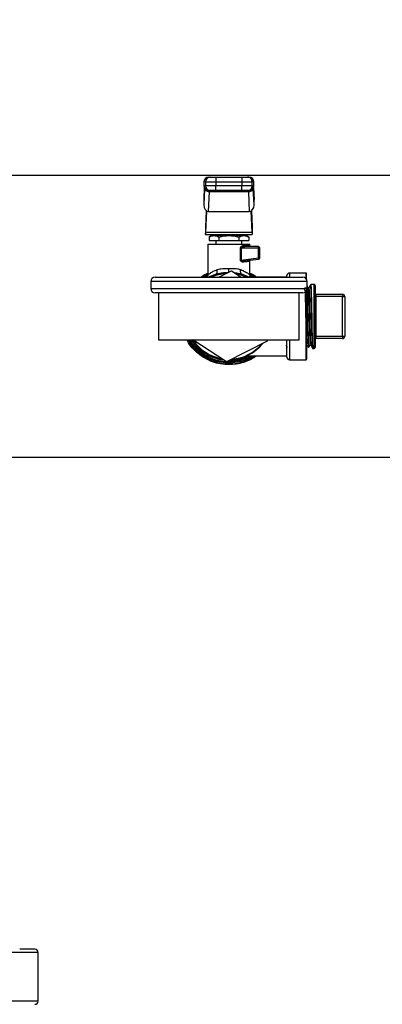
# Model space of a CAD drawing. Extents: x 0.4 to 10.6, y 0.4 to 8.1.
# Drawn here: x 6.8 to 7.1, y 6.2 to 7 of the extents above; entities that cross this region are included whole.
import ezdxf

# ---------------------------------------------------------------- set-up
doc = ezdxf.new("R2010")
doc.units = 0
doc.linetypes.add('SLD-SOLID', pattern=[0])
doc.layers.get('0').update_dxf_attribs({"linetype": 'CONTINUOUS'})
doc.styles.add('SLDTEXTSTYLE0', font='TXT', dxfattribs={"width": 0.75})
doc.dimstyles.new('SLDDIMSTYLE2', dxfattribs={"dimtxt": 0.125, "dimasz": 0.13, "dimexe": 0, "dimexo": 0.0625, "dimgap": 0.03125, "dimtad": 0, "dimtih": 1, "dimtoh": 1, "dimdec": 1, "dimlfac": 20, "dimrnd": 1e-09, "dimzin": 12, "dimtxsty": 'SLDTEXTSTYLE0', "dimsah": 1, "dimcen": 0.09, "dimazin": 3, "dimtfac": 1, "dimtdec": 1, "dimtofl": 0, "dimtmove": 0, "dimatfit": 3, "dimtolj": 1, "dimtzin": 12})

# ---------------------------------------------------------------- blocks, each defined once
blk = doc.blocks.new('_D_8')
at = {"color": 7, "linetype": 'SLD-SOLID'}
for p, q in [((6.30084, 6.8745), (6.30084, 7.35697)), ((8.39821, 6.962), (8.39821, 7.35697)), ((6.30084, 7.23197), (7.18789, 7.23197)), ((8.39821, 7.23197), (7.51115, 7.23197))]:
    blk.add_line(p, q, dxfattribs=at)
for points in [[(6.30084, 7.23197), (6.43084, 7.21197), (6.43084, 7.25197)], [(8.39821, 7.23197), (8.26821, 7.25197), (8.26821, 7.21197)]]:
    blk.add_solid(points, dxfattribs=at)
at = {"color": 7, "linetype": 'SLD-SOLID', "insert": (7.18789, 7.29388), "char_height": 0.125, "attachment_point": 1, "style": 'SLDTEXTSTYLE0'}
blk.add_mtext('41.9', dxfattribs=at)
blk = doc.blocks.new('_D_9')
at = {"color": 7, "linetype": 'SLD-SOLID'}
for p, q in [((6.30084, 6.8745), (6.30084, 7.74163)), ((8.72045, 5.73989), (8.72045, 7.74163)), ((6.30084, 7.61663), (7.34901, 7.61663)), ((8.72045, 7.61663), (7.67228, 7.61663))]:
    blk.add_line(p, q, dxfattribs=at)
for points in [[(6.30084, 7.61663), (6.43084, 7.59663), (6.43084, 7.63663)], [(8.72045, 7.61663), (8.59045, 7.63663), (8.59045, 7.59663)]]:
    blk.add_solid(points, dxfattribs=at)
at = {"color": 7, "linetype": 'SLD-SOLID', "insert": (7.34901, 7.67855), "char_height": 0.125, "attachment_point": 1, "style": 'SLDTEXTSTYLE0'}
blk.add_mtext('48.4', dxfattribs=at)

msp = doc.modelspace()

# ---------------------------------------------------------------- linework, layer by layer
at = {"color": 7, "linetype": 'SLD-SOLID'}
for p, q in [((8.28464, 6.83317), (6.36427, 6.83317)), ((6.99916, 6.83199), (6.99916, 6.82805)), ((6.99916, 6.83199), (7.01984, 6.83199)), ((7.01984, 6.83199), (7.01984, 6.82805)), ((6.99, 6.82294), (6.98941, 6.8098)), ((6.98984, 6.82362), (6.98942, 6.81433)), ((6.98955, 6.82805), (6.98955, 6.8251)), ((6.99, 6.82294), (6.99001, 6.82317)), ((6.9908, 6.82805), (6.99916, 6.82805)), ((6.9908, 6.82805), (6.9908, 6.8251)), ((6.99916, 6.8251), (6.9908, 6.8251)), ((6.99916, 6.82805), (7.01984, 6.82805)), ((6.99916, 6.82805), (6.99916, 6.8251)), ((6.99916, 6.82116), (6.99916, 6.8251)), ((7.01984, 6.8251), (6.99916, 6.8251)), ((7.01984, 6.82116), (6.99916, 6.82116)), ((7.01984, 6.82805), (7.0282, 6.82805)), ((7.01984, 6.82805), (7.01984, 6.8251)), ((7.0282, 6.8251), (7.01984, 6.8251)), ((7.01984, 6.82116), (7.01984, 6.8251)), ((7.02514, 6.82116), (7.02512, 6.82108)), ((7.0282, 6.8251), (7.0282, 6.82805)), ((7.029, 6.82294), (7.02899, 6.82317)), ((7.02958, 6.8098), (7.029, 6.82294)), ((7.02958, 6.81433), (7.02916, 6.82362)), ((7.02945, 6.8251), (7.02945, 6.82805)), ((6.98941, 6.81398), (6.98941, 6.8098)), ((6.99323, 6.80441), (6.99393, 6.82016)), ((6.99393, 6.82016), (6.99395, 6.82029)), ((7.02506, 6.82016), (6.99393, 6.82016)), ((7.02505, 6.82029), (7.02506, 6.82016)), ((7.02506, 6.82016), (7.02577, 6.80441)), ((7.02958, 6.8098), (7.02958, 6.81398)), ((6.99138, 6.80508), (6.9908, 6.79213)), ((6.99099, 6.78795), (6.99174, 6.80483)), ((6.99323, 6.80441), (7.02577, 6.80441)), ((7.02801, 6.78795), (7.02726, 6.80483)), ((7.02762, 6.80508), (7.0282, 6.79213)), ((6.9908, 6.79213), (6.9908, 6.78622)), ((7.0282, 6.79213), (7.0282, 6.78622)), ((6.9908, 6.78622), (7.0282, 6.78622)), ((6.99099, 6.78795), (7.02801, 6.78795)), ((6.99572, 6.78524), (6.99359, 6.78401)), ((6.99359, 6.78401), (6.99359, 6.7813)), ((6.99572, 6.78524), (6.99757, 6.78524)), ((6.99757, 6.78524), (7.0095, 6.78524)), ((7.00154, 6.78401), (7.00154, 6.7813)), ((7.00162, 6.78622), (7.00162, 6.78524)), ((7.0095, 6.78524), (7.02143, 6.78524)), ((7.01737, 6.78524), (7.01737, 6.78622)), ((7.01745, 6.78401), (7.01745, 6.7813)), ((7.01846, 6.78524), (7.01846, 6.78622)), ((7.02143, 6.78524), (7.02328, 6.78524)), ((7.02541, 6.78401), (7.02328, 6.78524)), ((7.02541, 6.78401), (7.02541, 6.7813)), ((6.99277, 6.77835), (6.99277, 6.75394)), ((6.99277, 6.77835), (7.02623, 6.77835)), ((6.99359, 6.7813), (7.00154, 6.7813)), ((6.99769, 6.77836), (6.99769, 6.77835)), ((6.99916, 6.7813), (6.99916, 6.77835)), ((7.00154, 6.7813), (7.01745, 6.7813)), ((7.01745, 6.7813), (7.02541, 6.7813)), ((7.0188, 6.76558), (7.0188, 6.7754)), ((7.01922, 6.7754), (7.01922, 6.76558)), ((7.01922, 6.7754), (7.03325, 6.7754)), ((7.01983, 6.77835), (7.01983, 6.7813)), ((7.02148, 6.77737), (7.02527, 6.77737)), ((7.03312, 6.77638), (7.02218, 6.77638)), ((7.02623, 6.77638), (7.02623, 6.77835)), ((7.03325, 6.7674), (7.03325, 6.7754)), ((7.03325, 6.7754), (7.03411, 6.7754)), ((7.03411, 6.7674), (7.03411, 6.7754)), ((7.01922, 6.76558), (7.03325, 6.7674)), ((7.02202, 6.76496), (7.03325, 6.76643)), ((7.03325, 6.7674), (7.03411, 6.7674)), ((7.02161, 6.76497), (7.02202, 6.76496)), ((7.02178, 6.76487), (7.02162, 6.76493)), ((7.02623, 6.75394), (7.02623, 6.76551)), ((6.9505, 6.75192), (7.0685, 6.75192)), ((6.98953, 6.75192), (6.9929, 6.75397)), ((7.00023, 6.75453), (6.99902, 6.75431)), ((7.00149, 6.75192), (7.0115, 6.75699)), ((7.0115, 6.75699), (7.01926, 6.75192)), ((7.01998, 6.75431), (7.01877, 6.75454)), ((7.05586, 6.75207), (7.02415, 6.75207)), ((7.0261, 6.75397), (7.02922, 6.75207)), ((7.05586, 6.75192), (7.05586, 6.75335)), ((7.07121, 6.75532), (7.05783, 6.75532)), ((7.07161, 6.75003), (7.07161, 6.75492)), ((6.947, 6.74842), (6.947, 6.74292)), ((7.072, 6.74292), (7.072, 6.74842)), ((7.07335, 6.74334), (7.07296, 6.74334)), ((7.07749, 6.74625), (7.07493, 6.7462)), ((7.0785, 6.74526), (7.0785, 6.73866)), ((7.0685, 6.73942), (6.9505, 6.73942)), ((6.95325, 6.73942), (6.95325, 6.70192)), ((7.06575, 6.70192), (7.06575, 6.73942)), ((7.07161, 6.74131), (7.07161, 6.68642)), ((7.07749, 6.73811), (7.07749, 6.73938)), ((7.07749, 6.70324), (7.07749, 6.73811)), ((7.0785, 6.73743), (7.0785, 6.70391)), ((7.0785, 6.73642), (7.07899, 6.73642)), ((7.07899, 6.73839), (7.07899, 6.73642)), ((7.07899, 6.73839), (7.10015, 6.73839)), ((7.07899, 6.73642), (7.07899, 6.70492)), ((7.10015, 6.73642), (7.07899, 6.73642)), ((7.10015, 6.73839), (7.10015, 6.73642)), ((7.10015, 6.70492), (7.10015, 6.73642)), ((7.10015, 6.73642), (7.10212, 6.73642)), ((7.10212, 6.73642), (7.10212, 6.70492)), ((7.07749, 6.70196), (7.07749, 6.70324)), ((7.0785, 6.70492), (7.07899, 6.70492)), ((7.07899, 6.70492), (7.07899, 6.70296)), ((7.07899, 6.70492), (7.10015, 6.70492)), ((7.10015, 6.70296), (7.07899, 6.70296)), ((7.10015, 6.70492), (7.10212, 6.70492)), ((7.10015, 6.70492), (7.10015, 6.70296)), ((6.95325, 6.70192), (7.06575, 6.70192)), ((7.0075, 6.68435), (6.98061, 6.70192)), ((7.03995, 6.70078), (7.0075, 6.68435)), ((7.04001, 6.70192), (7.03995, 6.70078)), ((7.05586, 6.688), (7.05586, 6.70192)), ((7.07438, 6.69798), (7.07477, 6.69798)), ((7.07636, 6.69512), (7.07749, 6.6951)), ((7.0785, 6.70268), (7.0785, 6.69608)), ((7.02415, 6.68927), (7.05586, 6.68927)), ((7.0095, 6.68347), (7.00944, 6.68347)), ((7.05783, 6.68603), (7.07121, 6.68603)), ((6.7537, 6.60817), (7.26529, 6.60817)), ((6.85704, 6.1735), (6.85704, 6.2125))]:
    msp.add_line(p, q, dxfattribs=at)
at = {"color": 8, "linetype": 'SLD-SOLID'}
for p, q in [((6.98984, 6.8236), (6.98941, 6.81398)), ((6.9908, 6.82805), (6.98955, 6.82805)), ((6.98955, 6.8251), (6.9908, 6.8251)), ((7.02945, 6.82805), (7.0282, 6.82805)), ((7.0282, 6.8251), (7.02945, 6.8251)), ((7.02915, 6.8236), (7.02958, 6.81398)), ((7.02623, 6.75462), (7.03068, 6.75207)), ((7.02709, 6.75205), (7.02671, 6.75233)), ((7.05783, 6.75532), (7.05783, 6.75192)), ((7.07121, 6.75063), (7.07121, 6.75532)), ((7.072, 6.74842), (6.947, 6.74842)), ((6.947, 6.74292), (7.072, 6.74292)), ((7.07749, 6.73938), (7.07749, 6.74625)), ((7.07121, 6.68603), (7.07121, 6.74071)), ((7.05783, 6.70192), (7.05783, 6.68603)), ((7.07749, 6.6951), (7.07749, 6.70196)), ((6.85704, 6.2125), (6.63235, 6.2125)), ((6.85704, 6.1735), (6.53204, 6.1735))]:
    msp.add_line(p, q, dxfattribs=at)
at = {"color": 8, "linetype": 'SLD-SOLID', "flags": 128}
for points in [[(7.01922, 6.76558), (7.01922, 6.76558), (7.01922, 6.76552), (7.01923, 6.76547), (7.01929, 6.76536), (7.0194, 6.76526), (7.01956, 6.76518), (7.02031, 6.76498), (7.02161, 6.76497)], [(6.98807, 6.75192), (6.99029, 6.75334), (6.99277, 6.75467)], [(7.02352, 6.75192), (7.01915, 6.75354), (7.01547, 6.7544)], [(7.00945, 6.68445), (7.00778, 6.68449), (7.00777, 6.68449)]]:
    msp.add_lwpolyline(points, dxfattribs=at)
at = {"color": 7, "linetype": 'SLD-SOLID', "flags": 128}
msp.add_lwpolyline([(7.01998, 6.75431), (7.02465, 6.75249), (7.02549, 6.75207)], dxfattribs=at)
at = {"color": 7, "linetype": 'SLD-SOLID'}
for centre, radius, start, end in [((6.99349, 6.82805), 0.00394, 90, 180), ((6.99473, 6.82806), 0.00394, 90.01632, 180.01614), ((7.02426, 6.82806), 0.00394, 359.98351, 89.98404), ((7.02551, 6.82805), 0.00394, 360, 90), ((6.99349, 6.8251), 0.00394, 180, 270), ((6.99473, 6.8251), 0.00394, 179.98386, 269.98368), ((7.02426, 6.8251), 0.00394, 270.01596, 0.01649), ((7.02551, 6.8251), 0.00394, 270, 360), ((7.0328, 6.77612), 0.000415, 355.97273, 38.65829), ((7.03312, 6.7754), 0.000984, 359.99927, 90.00028), ((7.02752, 6.77544), 0.00573, 359.57403, 6.54484), ((7.02758, 6.76664), 0.00572, 0.83307, 7.71642), ((7.03312, 6.7674), 0.000984, 277.42051, 360), ((7.0329, 6.76664), 0.000406, 328.68938, 11.40779), ((6.9505, 6.74842), 0.0035, 90, 180), ((7.0095, 6.72067), 0.03465, 92.74885, 115.57929), ((7.0095, 6.72067), 0.03465, 64.42071, 81.44672), ((7.05783, 6.75335), 0.00197, 90, 180), ((7.0685, 6.74842), 0.0035, 0, 90), ((7.07121, 6.75492), 0.000394, 0, 90), ((6.9505, 6.74292), 0.0035, 180, 270), ((7.0685, 6.74292), 0.0035, 270, 0), ((7.07751, 6.74526), 0.000984, 0, 91.01028), ((7.07762, 6.7385), 0.000889, 10.3745, 98.20866), ((7.07764, 6.73724), 0.00088, 12.9787, 99.39061), ((7.07899, 6.73888), 0.000492, 180, 270), ((7.10015, 6.73642), 0.00197, 0, 90), ((7.07764, 6.70411), 0.00088, 260.60687, 347.02382), ((7.07899, 6.70246), 0.000492, 90, 180), ((7.10015, 6.70492), 0.00197, 270, 0), ((7.0095, 6.72067), 0.03465, 212.23804, 261.44672), ((7.0095, 6.72067), 0.03465, 272.67707, 321.44672), ((7.07762, 6.70284), 0.000889, 261.78224, 349.63902), ((7.07751, 6.69608), 0.000984, 268.98972, 0), ((7.0095, 6.72067), 0.03524, 270.69125, 296.99307), ((7.05783, 6.688), 0.00197, 180, 270), ((7.07121, 6.68642), 0.000394, 270, 0), ((6.85454, 6.2125), 0.0025, 0, 90), ((6.85454, 6.1735), 0.0025, 270, 0)]:
    msp.add_arc(centre, radius, start, end, dxfattribs=at)
at = {"color": 8, "linetype": 'SLD-SOLID'}
for radius, start, end in [(0.03425, 93.7181, 114.16696), (0.03789, 209.6569, 287.53909), (0.03425, 213.7181, 259.96666), (0.03425, 273.7181, 319.96666), (0.03622, 248.86645, 266.4217)]:
    msp.add_arc((7.0095, 6.72067), radius, start, end, dxfattribs=at)
at = {"color": 7, "linetype": 'SLD-SOLID'}
for centre, major_axis, ratio, start_param, end_param in [((6.99335, 6.81416), (-0.00025, -0.00556), 0.706753, 4.712389, 4.775604), ((7.02564, 6.81416), (-0.00025, 0.00556), 0.706753, 4.649174, 4.712389), ((6.99335, 6.80998), (-0.00025, -0.00556), 0.706753, 4.775604, 6.314793), ((7.02564, 6.80998), (-0.00025, 0.00556), 0.706753, 3.109985, 4.649174), ((6.9908, 6.79213), (0, 0.00591), 0.044737, 3.141593, 3.926991), ((7.0282, 6.79213), (0, 0.00591), 0.044737, 2.356194, 3.141593)]:
    msp.add_ellipse(centre, major_axis=major_axis, ratio=ratio, start_param=start_param, end_param=end_param, dxfattribs=at)
for points, knots in [([(6.99364, 6.83199), (6.99359, 6.83199), (6.99339, 6.83199), (6.99415, 6.83199), (6.99473, 6.83199)], [0, 0, 0, 0, 0.228346, 1, 1, 1, 1]), ([(6.99473, 6.83199), (6.99482, 6.83199), (6.99498, 6.83199), (6.99601, 6.83199), (6.99746, 6.83199), (6.99859, 6.83199), (6.99916, 6.83199)], [0, 0, 0, 0, 0.250002, 0.500005, 0.750004, 1, 1, 1, 1]), ([(7.01984, 6.83199), (7.02041, 6.83199), (7.02154, 6.83199), (7.02299, 6.83199), (7.02402, 6.83199), (7.02418, 6.83199), (7.02426, 6.83199)], [0, 0, 0, 0, 0.250005, 0.500001, 0.749998, 1, 1, 1, 1]), ([(7.02426, 6.83199), (7.02485, 6.83199), (7.02561, 6.83199), (7.0254, 6.83199), (7.02536, 6.83199)], [0, 0, 0, 0, 0.771651, 1, 1, 1, 1]), ([(6.99393, 6.82016), (6.99343, 6.82021), (6.99242, 6.82031), (6.99114, 6.82096), (6.99022, 6.82187), (6.99007, 6.82258), (6.99, 6.82294)], [0, 0, 0, 0, 0.25, 0.500004, 0.749997, 1, 1, 1, 1]), ([(6.99395, 6.82029), (6.99345, 6.82034), (6.99244, 6.82042), (6.9912, 6.82106), (6.99047, 6.82181), (6.9901, 6.82252), (6.99004, 6.82294), (6.99001, 6.82317)], [0, 0, 0, 0, 0.244453, 0.499302, 0.715996, 0.852147, 1, 1, 1, 1]), ([(6.99018, 6.82284), (6.99017, 6.82284), (6.9901, 6.82287), (6.99009, 6.82275), (6.99008, 6.82265)], [0, 0, 0, 0, 0.123928, 1, 1, 1, 1]), ([(6.99473, 6.82116), (6.99415, 6.82116), (6.99339, 6.82116), (6.99359, 6.82116), (6.99364, 6.82116)], [0, 0, 0, 0, 0.771654, 1, 1, 1, 1]), ([(6.99916, 6.82116), (6.99861, 6.82116), (6.99748, 6.82116), (6.99601, 6.82116), (6.99497, 6.82116), (6.99481, 6.82116), (6.99473, 6.82116)], [0, 0, 0, 0, 0.240532, 0.500001, 0.759464, 1, 1, 1, 1]), ([(7.02426, 6.82116), (7.02419, 6.82116), (7.02403, 6.82116), (7.02299, 6.82116), (7.02152, 6.82116), (7.02038, 6.82116), (7.01984, 6.82116)], [0, 0, 0, 0, 0.240536, 0.499999, 0.759468, 1, 1, 1, 1]), ([(7.02536, 6.82116), (7.0254, 6.82116), (7.02561, 6.82116), (7.02485, 6.82116), (7.02426, 6.82116)], [0, 0, 0, 0, 0.228346, 1, 1, 1, 1]), ([(7.02899, 6.82317), (7.02896, 6.82294), (7.0289, 6.82252), (7.02853, 6.82181), (7.0278, 6.82105), (7.02681, 6.82057), (7.02585, 6.82034), (7.02536, 6.82031), (7.02505, 6.82029)], [0, 0, 0, 0, 0.1477592, 0.284019, 0.5015545, 0.7558228, 0.8474369, 1, 1, 1, 1]), ([(7.029, 6.82294), (7.02892, 6.82258), (7.02878, 6.82187), (7.02786, 6.82096), (7.02658, 6.82031), (7.02557, 6.82021), (7.02506, 6.82016)], [0, 0, 0, 0, 0.250003, 0.499997, 0.75, 1, 1, 1, 1]), ([(7.02892, 6.82265), (7.02891, 6.82275), (7.02889, 6.82287), (7.02883, 6.82285), (7.02882, 6.82284)], [0, 0, 0, 0, 0.867849, 1, 1, 1, 1]), ([(7.02899, 6.82317), (7.02899, 6.82319), (7.02899, 6.82323), (7.02899, 6.8233), (7.02899, 6.82333), (7.02899, 6.82334)], [0, 0, 0, 0, 0.376953, 0.867701, 1, 1, 1, 1]), ([(6.99359, 6.78401), (6.99423, 6.78435), (6.99554, 6.78505), (6.99689, 6.78517), (6.99757, 6.78524)], [0, 0, 0, 0, 0.495459, 1, 1, 1, 1]), ([(6.99757, 6.78524), (6.99823, 6.78518), (6.99958, 6.78505), (7.00088, 6.78436), (7.00154, 6.78401)], [0, 0, 0, 0, 0.494511, 1, 1, 1, 1]), ([(7.00154, 6.78401), (7.00284, 6.78435), (7.00544, 6.78505), (7.00814, 6.78517), (7.0095, 6.78524)], [0, 0, 0, 0, 0.49546, 1, 1, 1, 1]), ([(7.0095, 6.78524), (7.01083, 6.78518), (7.01353, 6.78505), (7.01614, 6.78436), (7.01745, 6.78401)], [0, 0, 0, 0, 0.494512, 1, 1, 1, 1]), ([(7.01745, 6.78401), (7.0181, 6.78435), (7.0194, 6.78505), (7.02075, 6.78517), (7.02143, 6.78524)], [0, 0, 0, 0, 0.495459, 1, 1, 1, 1]), ([(7.02143, 6.78524), (7.0221, 6.78518), (7.02345, 6.78505), (7.02475, 6.78436), (7.02541, 6.78401)], [0, 0, 0, 0, 0.494514, 1, 1, 1, 1]), ([(7.0188, 6.7754), (7.01881, 6.77547), (7.01881, 6.7756), (7.0189, 6.77589), (7.01918, 6.77637), (7.0198, 6.77688), (7.02063, 6.77728), (7.0212, 6.77734), (7.02148, 6.77737)], [0, 0, 0, 0, 0.047702, 0.09704, 0.207923, 0.451806, 0.726199, 1, 1, 1, 1]), ([(7.01922, 6.7754), (7.01915, 6.7754), (7.019, 6.7754), (7.01887, 6.7754), (7.0188, 6.7754)], [0, 0, 0, 0, 0.499989, 1, 1, 1, 1]), ([(7.02218, 6.77638), (7.02159, 6.77634), (7.02073, 6.77627), (7.01976, 6.77594), (7.01936, 6.77569), (7.01925, 6.77553), (7.01923, 6.77545), (7.01922, 6.77542), (7.01922, 6.7754)], [0, 0, 0, 0, 0.5605002, 0.8207484, 0.9293791, 0.9678851, 0.9844342, 1, 1, 1, 1]), ([(7.02148, 6.77737), (7.02149, 6.77724), (7.02151, 6.77698), (7.02167, 6.77665), (7.0219, 6.77643), (7.02209, 6.7764), (7.02218, 6.77638)], [0, 0, 0, 0, 0.249985, 0.500027, 0.75001, 1, 1, 1, 1]), ([(7.0262, 6.77638), (7.02608, 6.7764), (7.02584, 6.77643), (7.02553, 6.77665), (7.02532, 6.77698), (7.02529, 6.77724), (7.02527, 6.77737)], [0, 0, 0, 0, 0.250034, 0.499988, 0.750021, 1, 1, 1, 1]), ([(6.99277, 6.75395), (6.99286, 6.75402), (6.99305, 6.75417), (6.99457, 6.75526), (6.99685, 6.75668), (6.999, 6.75761), (7.00006, 6.75807)], [0, 0, 0, 0, 0.234572, 0.485798, 0.74581, 1, 1, 1, 1]), ([(6.99902, 6.75431), (6.99923, 6.75443), (6.99969, 6.75466), (7.00011, 6.75556), (7.00027, 6.75675), (7.00013, 6.75764), (7.00006, 6.75807)], [0, 0, 0, 0, 0.242156, 0.500001, 0.757842, 1, 1, 1, 1]), ([(7.00006, 6.75807), (7.00154, 6.75841), (7.00443, 6.75907), (7.00783, 6.75901), (7.0095, 6.75897)], [0, 0, 0, 0, 0.508247, 1, 1, 1, 1]), ([(7.0095, 6.75897), (7.01109, 6.75898), (7.01351, 6.75898), (7.01668, 6.75875), (7.01814, 6.75831), (7.01893, 6.75807)], [0, 0, 0, 0, 0.472588, 0.716802, 1, 1, 1, 1]), ([(7.01998, 6.75431), (7.01976, 6.75443), (7.01931, 6.75466), (7.01889, 6.75556), (7.01873, 6.75675), (7.01887, 6.75764), (7.01893, 6.75807)], [0, 0, 0, 0, 0.242157, 0.5, 0.757841, 1, 1, 1, 1]), ([(7.02144, 6.76399), (7.02117, 6.76398), (7.02063, 6.76396), (7.01993, 6.76419), (7.01941, 6.76449), (7.01909, 6.76479), (7.0189, 6.76509), (7.01881, 6.76537), (7.01881, 6.76551), (7.0188, 6.76558)], [0, 0, 0, 0, 0.274443, 0.544038, 0.675347, 0.789278, 0.899747, 0.950081, 1, 1, 1, 1]), ([(7.01922, 6.76558), (7.01915, 6.76558), (7.019, 6.76558), (7.01887, 6.76558), (7.0188, 6.76558)], [0, 0, 0, 0, 0.499926, 1, 1, 1, 1]), ([(7.01893, 6.75807), (7.01952, 6.75783), (7.02031, 6.75751), (7.02225, 6.75658), (7.02421, 6.75542), (7.02591, 6.7542), (7.02612, 6.75403), (7.02623, 6.75395)], [0, 0, 0, 0, 0.136593, 0.18295, 0.503466, 0.746587, 1, 1, 1, 1]), ([(7.02202, 6.76496), (7.02194, 6.76494), (7.02177, 6.76489), (7.02157, 6.76466), (7.02144, 6.76435), (7.02144, 6.7641), (7.02144, 6.76399)], [0, 0, 0, 0, 0.2412915, 0.5000295, 0.7587322, 1, 1, 1, 1]), ([(7.02527, 6.76452), (7.02482, 6.76445), (7.02388, 6.76432), (7.02226, 6.7641), (7.02144, 6.76399)], [0, 0, 0, 0, 0.488207, 1, 1, 1, 1]), ([(7.02608, 6.76549), (7.02597, 6.76547), (7.02576, 6.76542), (7.0255, 6.7652), (7.02531, 6.76488), (7.02528, 6.76464), (7.02527, 6.76452)], [0, 0, 0, 0, 0.229522, 0.482979, 0.745834, 1, 1, 1, 1]), ([(6.98711, 6.75192), (6.98781, 6.75248), (6.98954, 6.75386), (6.99156, 6.75475), (6.99277, 6.75528)], [0, 0, 0, 0, 0.40679, 1, 1, 1, 1]), ([(6.99081, 6.7517), (6.99109, 6.75219), (6.99165, 6.75317), (6.99248, 6.7537), (6.9929, 6.75397)], [0, 0, 0, 0, 0.496072, 1, 1, 1, 1]), ([(6.99277, 6.75395), (6.99274, 6.75364), (6.99269, 6.75299), (6.99245, 6.75228), (6.9922, 6.75195), (6.99216, 6.75189)], [0, 0, 0, 0, 0.432832, 0.89123, 1, 1, 1, 1]), ([(6.99323, 6.75192), (6.99323, 6.75193), (6.995, 6.75305), (6.99701, 6.75368), (6.99902, 6.75431)], [0, 0, 0, 0, 0.0050686, 1, 1, 1, 1]), ([(7.02623, 6.75527), (7.0272, 6.75486), (7.02915, 6.75404), (7.03082, 6.75273), (7.03166, 6.75207)], [0, 0, 0, 0, 0.494514, 1, 1, 1, 1]), ([(7.02687, 6.75185), (7.02681, 6.75193), (7.02655, 6.75227), (7.02631, 6.75299), (7.02626, 6.75364), (7.02623, 6.75395)], [0, 0, 0, 0, 0.127434, 0.576232, 1, 1, 1, 1]), ([(7.07296, 6.74319), (7.07186, 6.74322), (7.06827, 6.7433), (7.07096, 6.74149), (7.07026, 6.73726), (7.07064, 6.73119), (7.07073, 6.724), (7.07089, 6.71646), (7.07104, 6.70936), (7.07119, 6.70348), (7.07134, 6.69944), (7.07149, 6.69767), (7.07164, 6.69837), (7.07179, 6.70147), (7.07194, 6.70662), (7.07209, 6.71328), (7.07224, 6.72074), (7.07239, 6.72819), (7.07254, 6.73483), (7.07268, 6.73996), (7.07283, 6.74302), (7.07298, 6.74369), (7.07313, 6.74189), (7.07328, 6.73781), (7.07343, 6.73189), (7.07358, 6.72477), (7.07373, 6.7172), (7.07388, 6.71002), (7.07403, 6.70393), (7.07418, 6.69981), (7.0743, 6.69786), (7.07436, 6.69817), (7.07438, 6.69824)], [0, 0, 0, 0, 0.015417, 0.050131, 0.084848, 0.119569, 0.154294, 0.189024, 0.223757, 0.258494, 0.293236, 0.327981, 0.362731, 0.397485, 0.432244, 0.467006, 0.501772, 0.536541, 0.571315, 0.606093, 0.640875, 0.675661, 0.710451, 0.745245, 0.780043, 0.814846, 0.849653, 0.884463, 0.919278, 0.954097, 0.988919, 1, 1, 1, 1]), ([(7.07195, 6.74275), (7.07196, 6.74255), (7.07199, 6.74177), (7.07205, 6.73978), (7.07213, 6.73683), (7.0722, 6.73341), (7.07228, 6.72961), (7.07236, 6.72558), (7.07243, 6.72138), (7.07251, 6.7172), (7.07259, 6.71307), (7.07267, 6.7092), (7.07274, 6.70562), (7.07282, 6.70249), (7.0729, 6.69986), (7.07297, 6.69783), (7.07305, 6.69648), (7.07311, 6.69583), (7.07314, 6.69586), (7.07314, 6.69587)], [0, 0, 0, 0, 0.021522, 0.086538, 0.149713, 0.214719, 0.277905, 0.342919, 0.406115, 0.47114, 0.534336, 0.599363, 0.662571, 0.72761, 0.790838, 0.855899, 0.919139, 0.984215, 1, 1, 1, 1]), ([(7.07296, 6.74333), (7.07276, 6.7437), (7.07244, 6.74428), (7.07212, 6.74486), (7.072, 6.74507)], [0, 0, 0, 0, 0.633906, 1, 1, 1, 1]), ([(7.07458, 6.74558), (7.07437, 6.7452), (7.07396, 6.74445), (7.07354, 6.7437), (7.07333, 6.74332)], [0, 0, 0, 0, 0.500013, 1, 1, 1, 1]), ([(7.07335, 6.74313), (7.07336, 6.74319), (7.07342, 6.74354), (7.07353, 6.74176), (7.07368, 6.73784), (7.07383, 6.73188), (7.07398, 6.72477), (7.07413, 6.7172), (7.07428, 6.71002), (7.07443, 6.70393), (7.07458, 6.69983), (7.07469, 6.69789), (7.07475, 6.69815), (7.07476, 6.69819)], [0, 0, 0, 0, 0.024485, 0.130339, 0.236205, 0.342085, 0.447979, 0.553883, 0.659801, 0.76573, 0.871671, 0.977623, 1, 1, 1, 1]), ([(7.07492, 6.74619), (7.07486, 6.74609), (7.07475, 6.74588), (7.07463, 6.74567), (7.07458, 6.74557)], [0, 0, 0, 0, 0.499928, 1, 1, 1, 1]), ([(7.07493, 6.74603), (7.07496, 6.74603), (7.07502, 6.74601), (7.07513, 6.74408), (7.07525, 6.74053), (7.07537, 6.73556), (7.07549, 6.7296), (7.07561, 6.72302), (7.07573, 6.71628), (7.07584, 6.70984), (7.07596, 6.70414), (7.07608, 6.69954), (7.0762, 6.6965), (7.07629, 6.69506), (7.07635, 6.69526), (7.07636, 6.69532)], [0, 0, 0, 0, 0.0544138, 0.1377138, 0.2210168, 0.304331, 0.3876517, 0.4709752, 0.5543092, 0.6376514, 0.7209949, 0.8043506, 0.8877126, 0.9710767, 1, 1, 1, 1]), ([(7.0785, 6.73866), (7.0785, 6.73847), (7.0785, 6.73814), (7.0785, 6.73765), (7.0785, 6.73743)], [0, 0, 0, 0, 0.567875, 1, 1, 1, 1]), ([(7.07161, 6.70332), (7.07165, 6.70206), (7.07174, 6.69939), (7.07184, 6.69784), (7.0719, 6.69812), (7.0719, 6.69814)], [0, 0, 0, 0, 0.447654, 0.95573, 1, 1, 1, 1]), ([(7.0785, 6.70391), (7.0785, 6.70363), (7.0785, 6.70315), (7.0785, 6.70282), (7.0785, 6.70268)], [0, 0, 0, 0, 0.56789, 1, 1, 1, 1]), ([(7.0095, 6.68209), (7.00728, 6.6822), (7.00284, 6.68242), (6.99637, 6.6842), (6.99031, 6.68698), (6.98478, 6.69077), (6.98009, 6.6955), (6.9771, 6.6993), (6.97601, 6.70161), (6.97586, 6.70192)], [0, 0, 0, 0, 0.16251, 0.325017, 0.487526, 0.650034, 0.812542, 0.975051, 1, 1, 1, 1]), ([(7.00944, 6.68347), (7.00737, 6.68357), (7.00322, 6.68378), (6.99717, 6.6854), (6.99147, 6.68793), (6.98625, 6.69139), (6.98176, 6.6957), (6.9788, 6.69928), (6.97767, 6.70153), (6.97747, 6.70192)], [0, 0, 0, 0, 0.160946, 0.32189, 0.482835, 0.643781, 0.804727, 0.965673, 1, 1, 1, 1]), ([(7.00525, 6.68582), (7.00453, 6.68587), (7.00174, 6.68608), (6.99703, 6.68757), (6.99137, 6.69022), (6.98632, 6.69392), (6.98237, 6.69785), (6.98054, 6.70077), (6.97981, 6.70192)], [0, 0, 0, 0, 0.069501, 0.269351, 0.4692, 0.669049, 0.868898, 1, 1, 1, 1]), ([(7.0552, 6.69756), (7.05526, 6.69744), (7.05553, 6.69696), (7.0558, 6.69647), (7.05601, 6.69609)], [0, 0, 0, 0, 0.231694, 1, 1, 1, 1]), ([(7.0719, 6.69805), (7.07211, 6.69767), (7.07253, 6.69692), (7.07294, 6.69617), (7.07315, 6.69579)], [0, 0, 0, 0, 0.499999, 1, 1, 1, 1]), ([(7.07317, 6.69579), (7.07337, 6.69615), (7.07378, 6.69689), (7.07419, 6.69762), (7.07439, 6.69799)], [0, 0, 0, 0, 0.500002, 1, 1, 1, 1]), ([(7.07476, 6.69799), (7.07497, 6.69761), (7.07539, 6.69686), (7.0758, 6.69611), (7.07601, 6.69574)], [0, 0, 0, 0, 0.499988, 1, 1, 1, 1]), ([(7.076, 6.69575), (7.07606, 6.69565), (7.07618, 6.69544), (7.07629, 6.69523), (7.07635, 6.69513)], [0, 0, 0, 0, 0.5000361, 1, 1, 1, 1]), ([(7.02924, 6.68927), (7.02864, 6.68886), (7.02633, 6.68726), (7.02176, 6.68542), (7.01573, 6.68376), (7.01158, 6.68357), (7.0095, 6.68347)], [0, 0, 0, 0, 0.104953, 0.403303, 0.701651, 1, 1, 1, 1]), ([(7.03173, 6.68927), (7.03032, 6.6883), (7.02705, 6.68601), (7.02328, 6.68466), (7.02113, 6.68388)], [0, 0, 0, 0, 0.427985, 1, 1, 1, 1]), ([(7.02113, 6.68388), (7.01922, 6.68336), (7.01542, 6.68232), (7.01147, 6.68217), (7.0095, 6.68209)], [0, 0, 0, 0, 0.500001, 1, 1, 1, 1]), ([(6.85443, 6.215), (6.85447, 6.215), (6.85471, 6.215), (6.85368, 6.215), (6.85132, 6.215), (6.8476, 6.215), (6.84411, 6.215), (6.84236, 6.215)], [0, 0, 0, 0, 0.040061, 0.290135, 0.534018, 0.767005, 1, 1, 1, 1])]:
    msp.add_open_spline(points, degree=3, knots=knots, dxfattribs=at)
at = {"color": 8, "linetype": 'SLD-SOLID'}
for points, knots in [([(6.99395, 6.82029), (6.99394, 6.82047), (6.99392, 6.82079), (6.9939, 6.82104), (6.99388, 6.82107), (6.99388, 6.82108)], [0, 0, 0, 0, 0.464493, 0.848934, 1, 1, 1, 1]), ([(7.02512, 6.82108), (7.02512, 6.82107), (7.0251, 6.82104), (7.02508, 6.82079), (7.02506, 6.82047), (7.02505, 6.82029)], [0, 0, 0, 0, 0.1487605, 0.5342514, 1, 1, 1, 1]), ([(7.02527, 6.77737), (7.02536, 6.77734), (7.02552, 6.77728), (7.02568, 6.77682), (7.02577, 6.7764), (7.02578, 6.77615), (7.02578, 6.77615)], [0, 0, 0, 0, 0.332713, 0.663783, 0.997803, 1, 1, 1, 1]), ([(7.0095, 6.75598), (7.0095, 6.75602), (7.0095, 6.75626), (7.0095, 6.75694), (7.0095, 6.75793), (7.0095, 6.75863), (7.0095, 6.75897)], [0, 0, 0, 0, 0.063164, 0.386379, 0.702275, 1, 1, 1, 1]), ([(7.02572, 6.76545), (7.02571, 6.76534), (7.02567, 6.76502), (7.02552, 6.76464), (7.02536, 6.76456), (7.02527, 6.76452)], [0, 0, 0, 0, 0.1851637, 0.5935099, 1, 1, 1, 1]), ([(6.99229, 6.75233), (6.99217, 6.75222), (6.99197, 6.75204), (6.99165, 6.75195), (6.99152, 6.75192)], [0, 0, 0, 0, 0.604191, 1, 1, 1, 1]), ([(7.00842, 6.75543), (7.00699, 6.75542), (7.00417, 6.7554), (7.00153, 6.75482), (7.00023, 6.75453)], [0, 0, 0, 0, 0.506217, 1, 1, 1, 1]), ([(7.01877, 6.75454), (7.01752, 6.75485), (7.01601, 6.75522), (7.01439, 6.75527), (7.01412, 6.75528)], [0, 0, 0, 0, 0.831579, 1, 1, 1, 1]), ([(7.02634, 6.75383), (7.02641, 6.75379), (7.02673, 6.75361), (7.02731, 6.75311), (7.02771, 6.75244), (7.02794, 6.75207)], [0, 0, 0, 0, 0.099636, 0.496522, 1, 1, 1, 1]), ([(7.07458, 6.74527), (7.07459, 6.74538), (7.07466, 6.74583), (7.07478, 6.74386), (7.07492, 6.73953), (7.07507, 6.73299), (7.07522, 6.72518), (7.07537, 6.71686), (7.07552, 6.70897), (7.07567, 6.70228), (7.07582, 6.69778), (7.07593, 6.69564), (7.07599, 6.69593), (7.076, 6.69598)], [0, 0, 0, 0, 0.034674, 0.139356, 0.244049, 0.348754, 0.453471, 0.558199, 0.662938, 0.767688, 0.872448, 0.977219, 1, 1, 1, 1]), ([(6.99644, 6.68689), (6.99489, 6.68756), (6.9918, 6.6889), (6.98758, 6.6917), (6.98377, 6.69503), (6.98072, 6.69845), (6.97922, 6.7009), (6.97859, 6.70192)], [0, 0, 0, 0, 0.212318, 0.424635, 0.636951, 0.849269, 1, 1, 1, 1]), ([(7.0274, 6.68927), (7.02708, 6.68906), (7.02511, 6.68777), (7.02104, 6.68624), (7.01534, 6.68471), (7.01141, 6.68454), (7.00945, 6.68445)], [0, 0, 0, 0, 0.06194, 0.374627, 0.687314, 1, 1, 1, 1]), ([(7.03057, 6.68927), (7.02924, 6.68841), (7.02623, 6.68643), (7.02283, 6.68522), (7.02092, 6.68454)], [0, 0, 0, 0, 0.439312, 1, 1, 1, 1])]:
    msp.add_open_spline(points, degree=3, knots=knots, dxfattribs=at)

# ---------------------------------------------------------------- dimensions: what is measured, and where the dimension line sits
at = {"color": 7, "linetype": 'SLD-SOLID'}
for base, p2, picture, middle in [((8.72045, 7.61663), (8.72045, 5.68989), '_D_9', (7.51065, 7.61663)), ((8.39821, 7.23197), (8.39821, 6.912), '_D_8', (7.34952, 7.23197))]:
    dim = msp.add_linear_dim(base=base, p1=(6.30084, 6.8245), p2=p2, dimstyle='SLDDIMSTYLE2', dxfattribs=at)
    dim.commit()
    dim.dimension.update_dxf_attribs({"geometry": picture, "text_midpoint": middle, "dimtype": 160})

doc.saveas('drawing.dxf')
